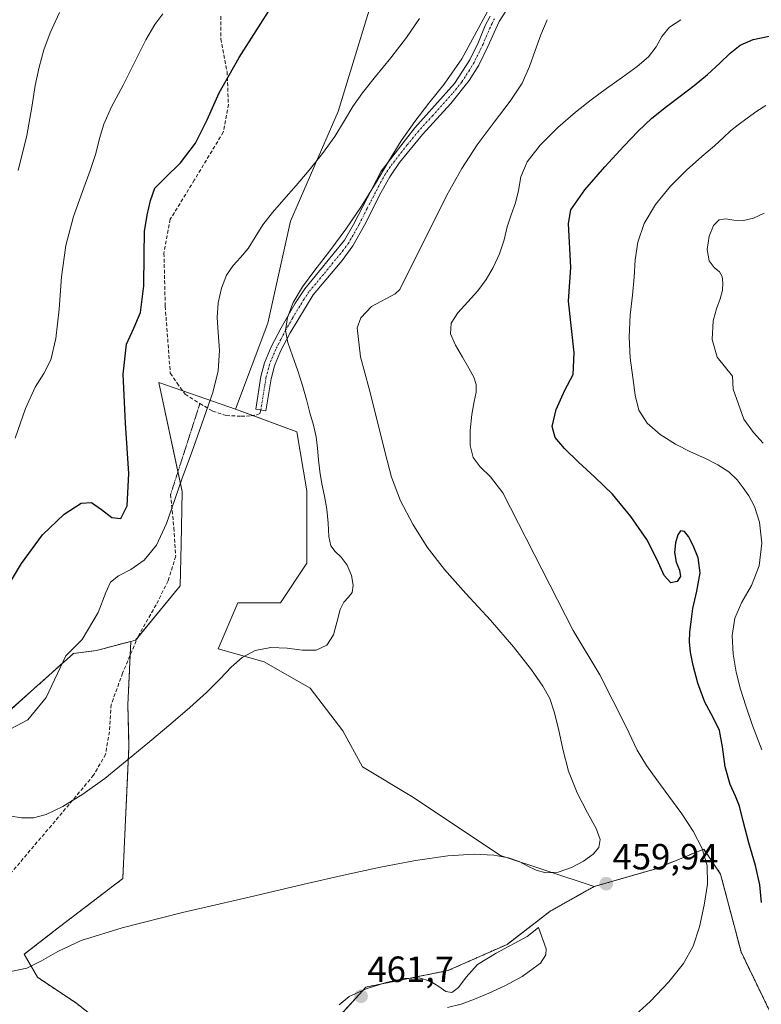
# Model space of a CAD drawing. Units: metres. Extents: x 628428 to 631896, y 4701856 to 4704233.
# Drawn here: x 630051 to 630255, y 4702201 to 4702472 of the extents above; entities that cross this region are included whole.
import ezdxf
from ezdxf.enums import TextEntityAlignment as Align

# ---------------------------------------------------------------- set-up
doc = ezdxf.new("R2010")
doc.units = ezdxf.units.M
doc.header["$MEASUREMENT"] = 0
for name, pattern in [('TRAZO_Y_PUNTO', [1, 0.5, -0.25, 0, -0.25]), ('TRAZOS', [0.75, 0.5, -0.25]), ('TRAZOS2', [0.375, 0.25, -0.125]), ('TRAZOSX2', [1.5, 1, -0.5])]:
    doc.linetypes.add(name, pattern=pattern)
for name, color, linetype, lineweight in [('Arbolado forestal', 92, 'TRAZOS', 0), ('Arbolado forestal CxS', 92, 'Continuous', 0), ('Camino', 19, 'Continuous', 0), ('Camino Cxs', 19, 'Continuous', 0), ('Camino eje', 39, 'TRAZO_Y_PUNTO', 13), ('Carátula', 7, 'Continuous', 5), ('Cultivos herbáceos CxS', 92, 'Continuous', 0), ('Curva de nivel maestra', 36, 'Continuous', 30), ('Curva de nivel normal', 36, 'Continuous', 0), ('Matorral', 135, 'Continuous', 0), ('Matorral CxS', 135, 'Continuous', 0), ('Punto de cota en terreno', 7, 'Continuous', 0), ('Rótulo de punto de cota en terreno', 19, 'Continuous', 0), ('Senda', 19, 'TRAZOSX2', 0), ('Senda virtual', 19, 'TRAZOS2', 0)]:
    doc.layers.add(name, color=color, linetype=linetype, lineweight=lineweight)
doc.styles.add('Arial', font='txt', dxfattribs={"height": 0.2})

# ---------------------------------------------------------------- blocks, each defined once
blk = doc.blocks.new('*U150')
at = {"layer": 'Matorral CxS', "color": 135, "linetype": 'Continuous', "lineweight": 0}
blk.add_polyline3d([(630147.87, 4702476.59, 472.04), (630138.74, 4702446.63, 470.46), (630138.74, 4702446.63, 470.46), (630125.56, 4702416.44, 469), (630119.31, 4702388.34, 466.33), (630110.41, 4702364.61, 468.37), (630089.34, 4702371.97, 472.26), (630095.76, 4702342.01, 469.62), (630095.5, 4702327.39, 469.14), (630095.17, 4702315.96, 468.11), (630082.86, 4702301.03, 467.5), (630081.59, 4702300.7, 467.58), (630072.13, 4702298.21, 469.22), (630065.8, 4702297.41, 470.01), (630049.04, 4702282.37, 470.71)], dxfattribs=at)
blk = doc.blocks.new('*U165')
at = {"layer": 'Curva de nivel normal', "color": 36, "linetype": 'Continuous', "lineweight": 0}
blk.add_polyline3d([(630046.83, 4702275.72, 470), (630053.19, 4702279.15, 470), (630058.29, 4702285.23, 470), (630063.69, 4702296.69, 470), (630068.23, 4702301.24, 470), (630072.63, 4702308.64, 470), (630074.71, 4702314.18, 470), (630076.03, 4702316.97, 470), (630078.22, 4702318.79, 470), (630081.56, 4702320.52, 470), (630085.3, 4702323.05, 470), (630088.66, 4702327.22, 470), (630091.44, 4702333.16, 470), (630093.76, 4702339.81, 470), (630095.87, 4702345.96, 470), (630097.92, 4702351.54, 470), (630099.96, 4702357.24, 470), (630104.15, 4702369.21, 470), (630105.67, 4702375.18, 470), (630106.06, 4702380.84, 470), (630105.64, 4702385.72, 470), (630105.33, 4702389.92, 470), (630105.63, 4702393.95, 470), (630106.55, 4702397.96, 470), (630107.96, 4702401.53, 470), (630109.76, 4702404.24, 470), (630111.82, 4702406.42, 470), (630113.9, 4702408.87, 470), (630115.87, 4702411.96, 470), (630117.97, 4702415.39, 470), (630120.58, 4702418.82, 470), (630123.74, 4702422.36, 470), (630127.16, 4702426.23, 470), (630130.7, 4702430.45, 470), (630134.35, 4702435, 470), (630137.76, 4702439.72, 470), (630140.48, 4702444.12, 470), (630142.73, 4702447.98, 470), (630145.37, 4702451.78, 470), (630148.95, 4702456.2, 470), (630153.22, 4702461.41, 470), (630157.48, 4702466.94, 470), (630161.11, 4702472.17, 470)], dxfattribs=at)
blk = doc.blocks.new('*U172')
at = {"layer": 'Curva de nivel normal', "color": 36, "linetype": 'Continuous', "lineweight": 0}
blk.add_polyline3d([(630048.55, 4702209.81, 460), (630052.99, 4702210.76, 460), (630057.04, 4702212.71, 460), (630061.45, 4702215.36, 460), (630067.96, 4702218.35, 460), (630079.21, 4702221.85, 460), (630095.86, 4702226.04, 460), (630114.15, 4702230.32, 460), (630129.35, 4702233.84, 460), (630140.66, 4702236.45, 460), (630150.39, 4702238.55, 460), (630160, 4702240.35, 460), (630168.92, 4702241.63, 460), (630176.17, 4702242.13, 460), (630181.59, 4702241.86, 460), (630185.58, 4702241.1, 460), (630188.58, 4702240.06, 460), (630190.96, 4702238.84, 460), (630193.18, 4702237.68, 460), (630195.88, 4702236.99, 460), (630199.26, 4702237.21, 460), (630202.94, 4702238.42, 460), (630206.29, 4702240.23, 460), (630208.9, 4702242.11, 460), (630210.49, 4702243.97, 460), (630210.84, 4702246.17, 460), (630209.73, 4702249.2, 460), (630207.32, 4702253.51, 460), (630204.47, 4702258.98, 460), (630202.15, 4702264.97, 460), (630200.56, 4702270.99, 460), (630199.34, 4702276.66, 460), (630198.21, 4702281.35, 460), (630196.97, 4702284.94, 460), (630195.1, 4702288.36, 460), (630191.93, 4702292.91, 460), (630187.02, 4702299.19, 460), (630180.63, 4702306.58, 460), (630173.88, 4702313.89, 460), (630167.98, 4702320.49, 460), (630163.24, 4702326.67, 460), (630159.24, 4702332.97, 460), (630155.87, 4702339.42, 460), (630153.4, 4702345.93, 460), (630151.53, 4702352.99, 460), (630149.55, 4702361.19, 460), (630147.21, 4702370.22, 460), (630144.89, 4702379.03, 460), (630143.95, 4702387.05, 460), (630144.96, 4702389.82, 460), (630147.92, 4702392.95, 460), (630154.41, 4702396.43, 460), (630155.68, 4702397.61, 460), (630168.6, 4702423.58, 460), (630172.78, 4702430.92, 460), (630176.93, 4702437.42, 460), (630181.63, 4702443.64, 460), (630186.1, 4702449.4, 460), (630189.34, 4702454.44, 460), (630191.4, 4702459.02, 460), (630192.96, 4702463.4, 460), (630194.51, 4702467.67, 460), (630196.22, 4702471.88, 460)], dxfattribs=at)
blk = doc.blocks.new('*U181')
at = {"layer": 'Curva de nivel normal', "color": 36, "linetype": 'Continuous', "lineweight": 0}
blk.add_polyline3d([(630048.09, 4702252.72, 465), (630051.52, 4702252.16, 465), (630054.78, 4702252.13, 465), (630058.32, 4702253.07, 465), (630062.84, 4702255.22, 465), (630068.4, 4702258.6, 465), (630074.44, 4702262.98, 465), (630080.62, 4702267.99, 465), (630086.79, 4702273.15, 465), (630092.62, 4702278.01, 465), (630097.87, 4702282.47, 465), (630102.43, 4702286.62, 465), (630106.18, 4702290.39, 465), (630109.27, 4702293.6, 465), (630112.25, 4702296.24, 465), (630115.81, 4702298.16, 465), (630120.11, 4702299.04, 465), (630124.66, 4702298.88, 465), (630128.9, 4702298.31, 465), (630132.6, 4702298.32, 465), (630135.53, 4702299.67, 465), (630137.42, 4702302.55, 465), (630138.44, 4702306.24, 465), (630139.24, 4702309.48, 465), (630140.28, 4702311.55, 465), (630141.53, 4702312.84, 465), (630142.55, 4702314.19, 465), (630142.87, 4702316.16, 465), (630142.36, 4702318.82, 465), (630141.14, 4702321.66, 465), (630139.49, 4702323.91, 465), (630137.86, 4702325.43, 465), (630136.68, 4702327.05, 465), (630136.13, 4702329.63, 465), (630135.91, 4702333.22, 465), (630135.54, 4702337.08, 465), (630134.91, 4702340.7, 465), (630134.22, 4702344.11, 465), (630133.65, 4702347.45, 465), (630133.24, 4702350.71, 465), (630133, 4702353.88, 465), (630132.65, 4702357, 465), (630131.91, 4702360.21, 465), (630130.9, 4702363.68, 465), (630129.93, 4702367.34, 465), (630128.91, 4702371.13, 465), (630127.61, 4702375.21, 465), (630126.11, 4702379.33, 465), (630124.79, 4702382.99, 465), (630124.2, 4702386.3, 465), (630124.72, 4702389.9, 465), (630126.34, 4702393.98, 465), (630128.89, 4702398.29, 465), (630132.3, 4702402.92, 465), (630136.41, 4702408.2, 465), (630140.84, 4702414.18, 465), (630145.11, 4702420.52, 465), (630148.98, 4702426.81, 465), (630152.57, 4702432.82, 465), (630156.09, 4702438.5, 465), (630159.77, 4702443.85, 465), (630163.67, 4702448.91, 465), (630167.89, 4702454.15, 465), (630172.77, 4702461.11, 465), (630198.01, 4702507.69, 465)], dxfattribs=at)
blk = doc.blocks.new('*U191')
at = {"layer": 'Curva de nivel normal', "color": 36, "linetype": 'Continuous', "lineweight": 0}
blk.add_polyline3d([(630049.7, 4702356.7, 480), (630052.62, 4702364.83, 480), (630055.29, 4702370.67, 480), (630057.61, 4702374.43, 480), (630059.54, 4702378.22, 480), (630060.98, 4702384.11, 480), (630061.88, 4702392.22, 480), (630062.54, 4702401.09, 480), (630063.72, 4702409.69, 480), (630065.79, 4702417.67, 480), (630068.28, 4702424.61, 480), (630070.43, 4702430.34, 480), (630071.93, 4702435.08, 480), (630072.99, 4702439.17, 480), (630074.17, 4702443.14, 480), (630076.29, 4702447.87, 480), (630079.47, 4702453.88, 480), (630082.82, 4702460.5, 480), (630085.69, 4702466.32, 480), (630088.18, 4702470.51, 480), (630090.4, 4702473.51, 480)], dxfattribs=at)
blk = doc.blocks.new('*U193')
at = {"layer": 'Curva de nivel normal', "color": 36, "linetype": 'Continuous', "lineweight": 0}
blk.add_polyline3d([(630233.07, 4702471.88, 455), (630229.95, 4702469.85, 455), (630227.79, 4702467.27, 455), (630226.23, 4702464.44, 455), (630224.19, 4702461.69, 455), (630221.02, 4702458.96, 455), (630216.96, 4702456.02, 455), (630212.62, 4702452.92, 455), (630208.4, 4702449.84, 455), (630204.07, 4702446.42, 455), (630199.19, 4702442.15, 455), (630194.28, 4702437.33, 455), (630190.7, 4702432.72, 455), (630189.03, 4702428.61, 455), (630188.37, 4702424.88, 455), (630187.53, 4702421.44, 455), (630186.32, 4702418.18, 455), (630185.27, 4702414.87, 455), (630184.38, 4702411.28, 455), (630183.14, 4702407.42, 455), (630181.42, 4702403.65, 455), (630179.43, 4702400.3, 455), (630177.15, 4702397.25, 455), (630174.43, 4702394.21, 455), (630171.65, 4702391.2, 455), (630169.79, 4702388.31, 455), (630169.63, 4702385.42, 455), (630171, 4702382.27, 455), (630172.93, 4702378.95, 455), (630174.69, 4702375.89, 455), (630176.02, 4702373.41, 455), (630176.74, 4702371.4, 455), (630176.72, 4702369.37, 455), (630176.17, 4702366.74, 455), (630175.54, 4702363.13, 455), (630175.08, 4702358.79, 455), (630175.02, 4702354.64, 455), (630175.84, 4702351.36, 455), (630177.81, 4702348.75, 455), (630180.63, 4702346.04, 455), (630184.03, 4702341.65, 455), (630203.42, 4702303.7, 455), (630210.77, 4702291.52, 455), (630218.1, 4702276.96, 455), (630221.06, 4702270.77, 455), (630223.63, 4702266.54, 455), (630226.47, 4702262.58, 455), (630229.79, 4702258.13, 455), (630233.3, 4702253.27, 455), (630236.46, 4702248.42, 455), (630238.91, 4702243.7, 455), (630240.32, 4702238.94, 455), (630240.43, 4702233.83, 455), (630239.51, 4702228.1, 455), (630238.19, 4702222.14, 455), (630236.49, 4702216.76, 455), (630233.81, 4702211.99, 455), (630229.73, 4702206.98, 455), (630224.66, 4702201.54, 455), (630219.57, 4702196.93, 455)], dxfattribs=at)
blk = doc.blocks.new('*U202')
at = {"layer": 'Curva de nivel normal', "color": 36, "linetype": 'Continuous', "lineweight": 0}
blk.add_polyline3d([(630061.92, 4702473.9, 485), (630059.39, 4702468.26, 485), (630057.67, 4702463.56, 485), (630056.32, 4702458.85, 485), (630055.29, 4702453.73, 485), (630054.34, 4702447.78, 485), (630052.92, 4702440.03, 485), (630050.59, 4702430.37, 485)], dxfattribs=at)
blk = doc.blocks.new('*U213')
at = {"layer": 'Curva de nivel normal', "color": 36, "linetype": 'Continuous', "lineweight": 0}
blk.add_polyline3d([(630255.4, 4702270.83, 445), (630252.84, 4702277.51, 445), (630250.95, 4702282.94, 445), (630249.5, 4702287.59, 445), (630248.33, 4702292.19, 445), (630247.48, 4702297.16, 445), (630247.18, 4702302.3, 445), (630247.89, 4702307.11, 445), (630249.86, 4702311.5, 445), (630252.51, 4702316.06, 445), (630254.62, 4702321.5, 445), (630255.33, 4702327.71, 445), (630254.71, 4702333.51, 445), (630253.36, 4702337.85, 445), (630251.79, 4702340.76, 445), (630250.26, 4702343, 445), (630248.57, 4702345.19, 445), (630246.28, 4702347.36, 445), (630243.23, 4702349.34, 445), (630239.66, 4702351.11, 445), (630235.77, 4702352.87, 445), (630231.59, 4702354.98, 445), (630227.37, 4702357.67, 445), (630223.78, 4702360.81, 445), (630221.51, 4702364.36, 445), (630220.45, 4702368.53, 445), (630219.82, 4702373.38, 445), (630219.15, 4702378.77, 445), (630218.81, 4702384.59, 445), (630219.15, 4702390.53, 445), (630219.76, 4702396.04, 445), (630220.19, 4702401.01, 445), (630220.53, 4702405.75, 445), (630221.24, 4702410.58, 445), (630222.95, 4702415.72, 445), (630226.06, 4702421.02, 445), (630230.18, 4702426.05, 445), (630234.63, 4702430.47, 445), (630238.83, 4702434.19, 445), (630242.29, 4702437.18, 445), (630244.77, 4702439.48, 445), (630246.7, 4702441.3, 445), (630248.82, 4702442.96, 445), (630251.36, 4702444.78, 445), (630253.99, 4702446.73, 445), (630256.51, 4702448.25, 445)], dxfattribs=at)
blk = doc.blocks.new('*U225')
at = {"layer": 'Curva de nivel maestra', "color": 36, "linetype": 'Continuous', "lineweight": 30}
blk.add_polyline3d([(630046.54, 4702313.91, 475), (630051.46, 4702322.15, 475), (630057.24, 4702330.03, 475), (630063.21, 4702335.72, 475), (630067.9, 4702338.76, 475), (630070.8, 4702338.91, 475), (630073.48, 4702337.06, 475), (630076.33, 4702334.84, 475), (630078.8, 4702334.52, 475), (630080.55, 4702338.02, 475), (630081.04, 4702346.94, 475), (630080.17, 4702360.78, 475), (630079.51, 4702374.26, 475), (630080.39, 4702382.57, 475), (630082.39, 4702386.92, 475), (630084.28, 4702391.3, 475), (630085.19, 4702398.58, 475), (630085.24, 4702407.1, 475), (630085.36, 4702413.54, 475), (630086.1, 4702418.1, 475), (630086.98, 4702422.12, 475), (630088.21, 4702425.45, 475), (630091.01, 4702428.38, 475), (630095.32, 4702432.46, 475), (630099.45, 4702437.92, 475), (630102.64, 4702444.34, 475), (630105.94, 4702451.76, 475), (630111.43, 4702461.49, 475), (630120.79, 4702476.15, 475)], dxfattribs=at)
blk = doc.blocks.new('*U233')
at = {"layer": 'Curva de nivel maestra', "color": 36, "linetype": 'Continuous', "lineweight": 30}
blk.add_polyline3d([(630255.31, 4702228.82, 450), (630254.85, 4702233.68, 450), (630253.61, 4702239.02, 450), (630251.76, 4702245.22, 450), (630250.24, 4702251.18, 450), (630249.2, 4702255.3, 450), (630248.09, 4702258.05, 450), (630246.61, 4702261.33, 450), (630245.28, 4702266.17, 450), (630244.57, 4702271.64, 450), (630243.71, 4702276.19, 450), (630241.97, 4702279.79, 450), (630239.71, 4702283.94, 450), (630237.71, 4702289.18, 450), (630236.42, 4702294.06, 450), (630235.7, 4702297.71, 450), (630235.41, 4702300.56, 450), (630235.57, 4702303.2, 450), (630235.89, 4702306.12, 450), (630236.37, 4702309.78, 450), (630237.49, 4702314.58, 450), (630238.39, 4702319.56, 450), (630237.83, 4702323.72, 450), (630236.45, 4702327.15, 450), (630235.19, 4702329.61, 450), (630234.05, 4702330.95, 450), (630233, 4702331.18, 450), (630232.22, 4702330.08, 450), (630231.61, 4702327.87, 450), (630231.32, 4702325.17, 450), (630231.82, 4702322.52, 450), (630232.7, 4702320.36, 450), (630232.97, 4702318.61, 450), (630232.06, 4702317.17, 450), (630230.32, 4702316.86, 450), (630228.45, 4702318.84, 450), (630226.5, 4702323.13, 450), (630223.68, 4702328.74, 450), (630219.33, 4702335.12, 450), (630214.21, 4702341.21, 450), (630209.35, 4702345.95, 450), (630204.87, 4702350.04, 450), (630201.03, 4702353.83, 450), (630198.5, 4702356.81, 450), (630197.67, 4702359.87, 450), (630198.73, 4702364.56, 450), (630201.15, 4702369.85, 450), (630203.38, 4702374.17, 450), (630203.66, 4702380.13, 450), (630202.13, 4702394.42, 450), (630202.76, 4702403.69, 450), (630202.1, 4702415.8, 450), (630202.77, 4702419.51, 450), (630206.58, 4702425.07, 450), (630212.17, 4702431.38, 450), (630217.36, 4702437.08, 450), (630221.3, 4702441.23, 450), (630225.09, 4702444.77, 450), (630229.12, 4702447.98, 450), (630232.92, 4702450.81, 450), (630236.7, 4702453.72, 450), (630240.45, 4702456.82, 450), (630243.83, 4702459.89, 450), (630246.69, 4702462.65, 450), (630249.42, 4702464.87, 450), (630253.01, 4702466.47, 450), (630257.36, 4702467.31, 450)], dxfattribs=at)
blk = doc.blocks.new('5PATER')
at = {"layer": 'Carátula', "linetype": 'Continuous', "lineweight": 5}
h = blk.add_hatch(color=250, dxfattribs=at)
edge = h.paths.add_edge_path()
edge.add_ellipse((0, 0.01), major_axis=(-1.33, -1.34), ratio=0.999422, start_angle=0, end_angle=360)

msp = doc.modelspace()

# ---------------------------------------------------------------- linework, layer by layer
at = {"layer": 'Arbolado forestal', "color": 92, "linetype": 'TRAZOS', "lineweight": 0}
for points in [[(630081.59, 4702300.7, 467.58), (630072.13, 4702298.21, 469.22), (630065.8, 4702297.41, 470.01), (630049.04, 4702282.37, 470.71), (630037.96, 4702268.75, 468.72), (630015.68, 4702246.58, 467.58), (629984.23, 4702234.33, 466.75), (629969.65, 4702233.31, 470.11), (629955.18, 4702227.85, 469.05), (629950.42, 4702215.67, 466.48), (629953.89, 4702204.33, 463.52), (629947.17, 4702194.37, 459.26)], [(630209.15, 4702233.2, 459.71), (630196.98, 4702226.34, 459.77), (630185.22, 4702217.29, 459.81), (630168.94, 4702210.06, 459.52), (630146.32, 4702205.53, 460.24), (630137.28, 4702195.58, 459.01), (630120.99, 4702189.25, 456.38), (630099.28, 4702188.34, 456.28), (630080.29, 4702190.15, 456.4), (630066.72, 4702201.01, 457.96), (630055.87, 4702208.25, 459.72), (630052.25, 4702214.58, 460.45), (630060.39, 4702220.91, 460.54), (630079.38, 4702235.38, 461.24), (630081.08, 4702271.77, 465.19), (630080.78, 4702283.2, 466.38), (630081.42, 4702296.9, 467.27), (630081.59, 4702300.7, 467.58)], [(630208.97, 4702032.29, 422.97), (630211.95, 4702030.07, 422.74), (630234.44, 4702044.63, 422.46), (630267.78, 4702056.93, 422.89), (630297.42, 4702065.32, 423.74), (630322.51, 4702077.4, 421.41), (630333.48, 4702095.47, 419.57), (630339.98, 4702114.05, 416.68), (630336.86, 4702128.7, 417.49), (630336.35, 4702131.1, 417.63), (630336.13, 4702131.38, 417.68), (630335.01, 4702132.75, 417.96), (630323.22, 4702147.27, 424.55), (630306.31, 4702162.07, 429.12), (630287.05, 4702169.82, 437.7), (630275.49, 4702174.6, 444.3), (630259.05, 4702195.77, 449.85), (630249.65, 4702215.2, 452.98), (630244, 4702236.65, 454.04), (630239.37, 4702243.51, 454.76), (630226.18, 4702238.09, 456.37), (630209.15, 4702233.2, 459.71)]]:
    msp.add_polyline3d(points, dxfattribs=at)
at = {"layer": 'Arbolado forestal CxS', "color": 92, "linetype": 'Continuous', "lineweight": 0}
for points in [[(629944.72, 4702190.75, 457.82), (629953.89, 4702204.33, 463.52), (629950.42, 4702215.67, 466.48), (629955.18, 4702227.85, 469.05), (629969.65, 4702233.31, 470.11), (629984.23, 4702234.33, 466.75), (630015.68, 4702246.58, 467.58), (630037.96, 4702268.75, 468.72), (630049.04, 4702282.37, 470.71), (630065.8, 4702297.41, 470.01), (630072.13, 4702298.21, 469.22), (630081.59, 4702300.7, 467.58), (630081.59, 4702300.7, 467.58), (630080.78, 4702283.2, 466.38), (630081.08, 4702271.77, 465.19), (630079.38, 4702235.38, 461.24), (630060.39, 4702220.91, 460.54), (630052.25, 4702214.58, 460.45), (630055.87, 4702208.24, 459.72), (630066.72, 4702201.01, 457.96), (630080.29, 4702190.15, 456.4)], [(630137.28, 4702195.58, 459.01), (630146.32, 4702205.53, 460.24), (630168.94, 4702210.05, 459.52), (630185.22, 4702217.29, 459.81), (630196.98, 4702226.34, 459.77), (630209.15, 4702233.2, 459.71), (630226.18, 4702238.09, 456.37), (630239.38, 4702243.51, 454.76), (630244, 4702236.65, 454.04), (630249.65, 4702215.2, 452.98), (630259.05, 4702195.76, 449.85)]]:
    msp.add_polyline3d(points, dxfattribs=at)
at = {"layer": 'Camino', "color": 19, "linetype": 'Continuous', "lineweight": 0}
for points in [[(630185.88, 4702475.83, 462.45), (630183, 4702471.41, 462.74), (630179.94, 4702464.52, 463.44), (630177.39, 4702459.4, 463.75), (630174.8, 4702455.11, 463.7), (630169.7, 4702448.78, 463.74), (630161.94, 4702440.29, 463.85), (630155.59, 4702432.56, 464.55), (630152.9, 4702428.61, 464.41), (630150.48, 4702424.24, 464.63), (630145.98, 4702415.3, 464.55), (630142.76, 4702409.59, 464.07), (630139.79, 4702405.6, 464.03), (630131.78, 4702396.12, 463.78), (630125.45, 4702385.69, 464.63), (630122.84, 4702380.58, 465.29), (630121.13, 4702376.53, 466.02), (630120.21, 4702373.02, 466.53)], [(630120.21, 4702373.02, 466.53), (630118.79, 4702364.17, 467.1), (630116, 4702364.62, 467.51), (630117.44, 4702373.6, 466.92), (630118.45, 4702377.44, 466.59), (630120.28, 4702381.78, 465.87), (630122.97, 4702387.03, 465.12), (630126.75, 4702393.62, 464.28), (630129.5, 4702397.8, 464.5), (630140.42, 4702411.19, 464.76), (630142.89, 4702415.52, 465.12), (630150.51, 4702430.14, 465.38), (630159.77, 4702442.1, 464.43), (630170.71, 4702454.3, 464.05), (630174.93, 4702460.8, 464.35), (630177.36, 4702465.68, 464.34), (630179.21, 4702470.31, 464.25), (630180.59, 4702472.88, 463.68)]]:
    msp.add_polyline3d(points, dxfattribs=at)
at = {"layer": 'Camino Cxs', "color": 19, "linetype": 'Continuous', "lineweight": 0}
msp.add_polyline3d([(630185.88, 4702475.83, 462.45), (630183, 4702471.41, 462.74), (630179.94, 4702464.52, 463.44), (630177.39, 4702459.4, 463.75), (630174.8, 4702455.11, 463.7), (630169.7, 4702448.78, 463.74), (630161.94, 4702440.29, 463.85), (630155.59, 4702432.56, 464.55), (630152.9, 4702428.61, 464.41), (630150.48, 4702424.24, 464.63), (630145.98, 4702415.3, 464.55), (630142.76, 4702409.59, 464.07), (630139.79, 4702405.6, 464.03), (630131.78, 4702396.12, 463.78), (630125.45, 4702385.69, 464.63), (630122.84, 4702380.58, 465.29), (630121.13, 4702376.53, 466.02), (630120.21, 4702373.02, 466.53), (630120.21, 4702373.02, 466.53), (630118.79, 4702364.17, 467.1), (630116, 4702364.62, 467.51), (630117.44, 4702373.6, 466.92), (630118.45, 4702377.44, 466.59), (630120.28, 4702381.78, 465.87), (630122.97, 4702387.03, 465.12), (630126.75, 4702393.62, 464.28), (630129.5, 4702397.8, 464.5), (630140.42, 4702411.19, 464.76), (630142.89, 4702415.52, 465.12), (630150.51, 4702430.14, 465.38), (630159.77, 4702442.1, 464.43), (630170.71, 4702454.3, 464.05), (630174.93, 4702460.8, 464.35), (630177.36, 4702465.68, 464.34), (630179.21, 4702470.31, 464.25), (630180.59, 4702472.88, 463.68)], dxfattribs=at)
at = {"layer": 'Camino eje', "color": 39, "linetype": 'TRAZO_Y_PUNTO', "lineweight": 13}
msp.add_polyline3d([(630181.75, 4702472.15, 463.06), (630181.06, 4702470.86, 463.31), (630179.53, 4702467.42, 463.81), (630178.61, 4702465.1, 463.86), (630176.12, 4702460.1, 463.92), (630174.83, 4702457.96, 464.03), (630172.72, 4702454.71, 463.84), (630170.17, 4702451.54, 463.87), (630164.7, 4702445.44, 464.02), (630160.82, 4702441.2, 464.11), (630157.65, 4702437.33, 464.41), (630153.02, 4702431.35, 465.01), (630151.68, 4702429.37, 464.8), (630150.47, 4702427.19, 464.85), (630146.66, 4702419.88, 464.6), (630144.42, 4702415.41, 464.83), (630142.81, 4702412.55, 464.63), (630141.57, 4702410.39, 464.3), (630140.09, 4702408.39, 464.22), (630134.63, 4702401.7, 464.25), (630130.63, 4702396.96, 464.07), (630129.25, 4702394.87, 464.17), (630126.09, 4702389.65, 464.42), (630124.2, 4702386.36, 464.86), (630122.9, 4702383.8, 465.04), (630121.55, 4702381.18, 465.43), (630119.79, 4702376.98, 466.29), (630118.82, 4702373.31, 466.72), (630117.4, 4702364.4, 467.3)], dxfattribs=at)
at = {"layer": 'Cultivos herbáceos CxS', "color": 92, "linetype": 'Continuous', "lineweight": 0}
for points in [[(630080.29, 4702190.15, 456.4), (630066.72, 4702201.01, 457.96), (630055.87, 4702208.24, 459.72), (630052.25, 4702214.58, 460.45), (630060.39, 4702220.91, 460.54), (630079.38, 4702235.38, 461.24), (630081.08, 4702271.77, 465.19), (630080.78, 4702283.2, 466.38), (630081.59, 4702300.7, 467.58), (630082.86, 4702301.03, 467.5), (630095.17, 4702315.96, 468.11), (630095.5, 4702327.39, 469.14), (630095.76, 4702342.01, 469.62), (630089.34, 4702371.97, 472.26), (630110.41, 4702364.61, 468.37), (630110.41, 4702364.61, 468.37), (630127.33, 4702358.4, 466.17), (630130.04, 4702342.12, 465.95), (630130.04, 4702322.22, 465.81), (630122.81, 4702311.36, 466.25), (630111.05, 4702311.36, 466.98), (630105.62, 4702298.7, 465.78), (630118.28, 4702295.08, 464.24), (630130.95, 4702287.85, 463.28), (630139.99, 4702276.09, 462.38), (630145.42, 4702266.14, 461.44), (630158.99, 4702258, 462.26), (630183.41, 4702241.71, 460.02), (630209.15, 4702233.2, 459.71), (630196.98, 4702226.34, 459.77), (630185.22, 4702217.29, 459.81), (630168.94, 4702210.05, 459.52), (630146.32, 4702205.53, 460.24), (630137.28, 4702195.58, 459.01)], [(630110.41, 4702364.61, 468.37), (630095.89, 4702369.68, 471.06), (630089.34, 4702371.97, 472.26), (630094.58, 4702347.47, 470.18), (630095.75, 4702342.01, 469.62), (630095.5, 4702327.4, 469.14), (630095.17, 4702315.96, 468.11), (630083.5, 4702301.81, 467.51), (630082.85, 4702301.03, 467.5), (630081.59, 4702300.7, 467.58)], [(630209.15, 4702233.2, 459.71), (630183.41, 4702241.71, 460.02), (630158.99, 4702258, 462.26), (630145.42, 4702266.14, 461.44), (630139.99, 4702276.09, 462.38), (630130.95, 4702287.85, 463.28), (630118.28, 4702295.08, 464.24), (630105.62, 4702298.7, 465.78), (630111.05, 4702311.36, 466.98), (630122.8, 4702311.36, 466.25), (630130.04, 4702322.22, 465.81), (630130.04, 4702342.12, 465.95), (630127.33, 4702358.4, 466.17), (630115.17, 4702362.87, 467.58), (630110.41, 4702364.61, 468.37)], [(630209.15, 4702233.2, 459.71), (630196.98, 4702226.34, 459.77), (630185.22, 4702217.29, 459.81), (630168.94, 4702210.06, 459.52), (630146.32, 4702205.53, 460.24), (630137.28, 4702195.58, 459.01), (630120.99, 4702189.25, 456.38), (630099.28, 4702188.34, 456.28), (630080.29, 4702190.15, 456.4), (630066.72, 4702201.01, 457.96), (630055.87, 4702208.25, 459.72), (630052.25, 4702214.58, 460.45), (630060.39, 4702220.91, 460.54), (630079.38, 4702235.38, 461.24), (630081.08, 4702271.77, 465.19), (630080.78, 4702283.2, 466.38), (630081.42, 4702296.9, 467.27), (630081.59, 4702300.7, 467.58)]]:
    msp.add_polyline3d(points, dxfattribs=at)
at = {"layer": 'Curva de nivel normal', "color": 36, "linetype": 'Continuous', "lineweight": 0}
for points in [[(630255.97, 4702418.65, 440), (630253.05, 4702417.2, 440), (630250.29, 4702416.56, 440), (630247.7, 4702416.67, 440), (630245.45, 4702417.03, 440), (630243.58, 4702416.77, 440), (630242.03, 4702415.21, 440), (630240.84, 4702412.24, 440), (630240.32, 4702408.58, 440), (630240.86, 4702405.49, 440), (630242.28, 4702403.64, 440), (630243.68, 4702402.47, 440), (630244.42, 4702401.17, 440), (630244.66, 4702399.47, 440), (630244.55, 4702397.4, 440), (630243.91, 4702394.99, 440), (630242.89, 4702392.3, 440), (630241.99, 4702389, 440), (630241.71, 4702383.84, 440), (630243.06, 4702378.96, 440), (630247.27, 4702373.7, 440), (630247.52, 4702370.17, 440), (630250.41, 4702361.86, 440), (630253.07, 4702358.24, 440), (630255.7, 4702355.32, 440)], [(630168.76, 4702199.94, 460), (630172.55, 4702200.83, 460), (630176.21, 4702202.22, 460), (630180.23, 4702203.88, 460), (630184.55, 4702205.87, 460), (630189.33, 4702208.43, 460), (630194.41, 4702212.15, 460), (630195.84, 4702214.43, 460), (630195.94, 4702216.05, 460), (630193.89, 4702221.92, 460), (630190.76, 4702219.42, 460), (630182.2, 4702214.84, 460), (630177.11, 4702211.71, 460), (630173.94, 4702208.3, 460), (630171.79, 4702205.43, 460), (630170.03, 4702204.02, 460), (630168.35, 4702204.34, 460), (630166.45, 4702205.7, 460), (630164.05, 4702207.16, 460), (630161, 4702208.03, 460), (630156.99, 4702207.9, 460), (630151.91, 4702206.8, 460), (630146.44, 4702205.08, 460), (630141.74, 4702202.95, 460), (630138.95, 4702200.62, 460)]]:
    msp.add_polyline3d(points, dxfattribs=at)
at = {"layer": 'Matorral', "color": 135, "linetype": 'Continuous', "lineweight": 0}
for points in [[(630147.87, 4702476.59, 472.04), (630138.74, 4702446.63, 470.46), (630125.56, 4702416.44, 469), (630119.31, 4702388.34, 466.33), (630110.41, 4702364.61, 468.37)], [(630110.41, 4702364.61, 468.37), (630095.89, 4702369.68, 471.06), (630089.34, 4702371.97, 472.26), (630094.58, 4702347.47, 470.18), (630095.75, 4702342.01, 469.62), (630095.5, 4702327.4, 469.14), (630095.17, 4702315.96, 468.11), (630083.5, 4702301.81, 467.51), (630082.85, 4702301.03, 467.5), (630081.59, 4702300.7, 467.58)], [(630209.15, 4702233.2, 459.71), (630183.41, 4702241.71, 460.02), (630158.99, 4702258, 462.26), (630145.42, 4702266.14, 461.44), (630139.99, 4702276.09, 462.38), (630130.95, 4702287.85, 463.28), (630118.28, 4702295.08, 464.24), (630105.62, 4702298.7, 465.78), (630111.05, 4702311.36, 466.98), (630122.8, 4702311.36, 466.25), (630130.04, 4702322.22, 465.81), (630130.04, 4702342.12, 465.95), (630127.33, 4702358.4, 466.17), (630115.17, 4702362.87, 467.58), (630110.41, 4702364.61, 468.37)], [(630081.59, 4702300.7, 467.58), (630072.13, 4702298.21, 469.22), (630065.8, 4702297.41, 470.01), (630049.04, 4702282.37, 470.71), (630037.96, 4702268.75, 468.72), (630015.68, 4702246.58, 467.58), (629984.23, 4702234.33, 466.75), (629969.65, 4702233.31, 470.11), (629955.18, 4702227.85, 469.05), (629950.42, 4702215.67, 466.48), (629953.89, 4702204.33, 463.52), (629947.17, 4702194.37, 459.26)], [(630208.97, 4702032.29, 422.97), (630211.95, 4702030.07, 422.74), (630234.44, 4702044.63, 422.46), (630267.78, 4702056.93, 422.89), (630297.42, 4702065.32, 423.74), (630322.51, 4702077.4, 421.41), (630333.48, 4702095.47, 419.57), (630339.98, 4702114.05, 416.68), (630336.86, 4702128.7, 417.49), (630336.35, 4702131.1, 417.63), (630336.13, 4702131.38, 417.68), (630335.01, 4702132.75, 417.96), (630323.22, 4702147.27, 424.55), (630306.31, 4702162.07, 429.12), (630287.05, 4702169.82, 437.7), (630275.49, 4702174.6, 444.3), (630259.05, 4702195.77, 449.85), (630249.65, 4702215.2, 452.98), (630244, 4702236.65, 454.04), (630239.37, 4702243.51, 454.76), (630226.18, 4702238.09, 456.37), (630209.15, 4702233.2, 459.71)]]:
    msp.add_polyline3d(points, dxfattribs=at)
at = {"layer": 'Matorral CxS', "color": 135, "linetype": 'Continuous', "lineweight": 0}
msp.add_polyline3d([(630259.05, 4702195.76, 449.85), (630249.65, 4702215.2, 452.98), (630244, 4702236.65, 454.04), (630239.38, 4702243.51, 454.76), (630226.18, 4702238.09, 456.37), (630209.15, 4702233.2, 459.71), (630183.41, 4702241.71, 460.02), (630158.99, 4702258, 462.26), (630145.42, 4702266.14, 461.44), (630139.99, 4702276.09, 462.38), (630130.95, 4702287.85, 463.28), (630118.28, 4702295.08, 464.24), (630105.62, 4702298.7, 465.78), (630111.05, 4702311.36, 466.98), (630122.81, 4702311.36, 466.25), (630130.04, 4702322.22, 465.81), (630130.04, 4702342.12, 465.95), (630127.33, 4702358.4, 466.17), (630110.41, 4702364.61, 468.37), (630119.31, 4702388.34, 466.33), (630125.56, 4702416.44, 469), (630138.74, 4702446.63, 470.46), (630147.87, 4702476.59, 472.04)], dxfattribs=at)
at = {"layer": 'Senda', "color": 19, "linetype": 'TRAZOSX2', "lineweight": 0}
for points in [[(630106.38, 4702472.87, 476.45), (630106.38, 4702466.62, 475.89), (630108.12, 4702457.58, 474.93), (630108.46, 4702448.55, 474.5), (630107.07, 4702440.9, 474.27), (630099.07, 4702427.7, 473.92), (630092.46, 4702416.93, 473.8), (630090.72, 4702407.54, 473.3), (630091.07, 4702392.95, 472.93), (630092.46, 4702374.53, 472.11), (630094.35, 4702371.83, 471.71), (630096.57, 4702368.73, 470.71), (630100.62, 4702366.19, 470.16)], [(630100.62, 4702366.19, 470.16), (630104.11, 4702364.13, 469.39), (630107.84, 4702362.86, 468.67), (630111.97, 4702362.7, 468.01), (630114.75, 4702362.78, 467.64), (630116.33, 4702363.1, 467.43), (630117.13, 4702363.49, 467.33), (630117.4, 4702364.4, 467.3)], [(630092.56, 4702341.18, 470.26), (630093.43, 4702331.97, 469.95), (630093.95, 4702324.15, 469.12), (630091.86, 4702317.37, 468.45), (630088.56, 4702310.77, 468.04), (630083.69, 4702302.26, 467.53), (630079.34, 4702292, 467.57), (630076.2, 4702283.32, 467.31), (630075.68, 4702275.85, 466.56), (630074.64, 4702269.59, 465.85), (630071.33, 4702263.86, 465.59), (630059.73, 4702250.05, 464.17), (630044.08, 4702231.63, 461.96), (630027.9, 4702216.52, 461.05), (630017.98, 4702210.26, 460.55), (630011.89, 4702208.87, 459.73), (630006.67, 4702210.09, 458.97), (630001.98, 4702210.26, 459.33), (629992.76, 4702207.48, 459.75), (629967.7, 4702201.05, 461.02), (629952.05, 4702196.54, 460.35)]]:
    msp.add_polyline3d(points, dxfattribs=at)
at = {"layer": 'Senda virtual', "color": 19, "linetype": 'TRAZOS2', "lineweight": 0}
msp.add_polyline3d([(630100.62, 4702366.19, 470.16), (630092.56, 4702341.18, 470.26)], dxfattribs=at)

# ---------------------------------------------------------------- block references
at = {"layer": 'Curva de nivel maestra', "color": 36, "linetype": 'Continuous', "lineweight": 30}
for name in ['*U233', '*U225']:
    msp.add_blockref(name, (0, 0), dxfattribs=at)
at = {"layer": 'Curva de nivel normal', "color": 36, "linetype": 'Continuous', "lineweight": 0}
for name in ['*U165', '*U181', '*U172', '*U193', '*U213', '*U191', '*U202']:
    msp.add_blockref(name, (0, 0), dxfattribs=at)
at = {"layer": 'Matorral CxS', "color": 135, "linetype": 'Continuous', "lineweight": 0}
msp.add_blockref('*U150', (0, 0), dxfattribs=at)
at = {"layer": 'Punto de cota en terreno', "linetype": 'Continuous', "lineweight": 0}
for p in [(630212.51, 4702233.98, 459.94), (630145, 4702203, 461.7)]:
    msp.add_blockref('5PATER', p, dxfattribs=at)

# ---------------------------------------------------------------- texts
at = {"layer": 'Rótulo de punto de cota en terreno', "color": 19, "linetype": 'Continuous', "lineweight": 0, "style": 'Arial'}
for s, p in [('459,94', (630214.27, 4702235.74)), ('461,7', (630146.76, 4702204.76))]:
    msp.add_text(s, height=7, dxfattribs=at).set_placement(p, align=Align.BOTTOM_LEFT)

doc.saveas('drawing.dxf')
